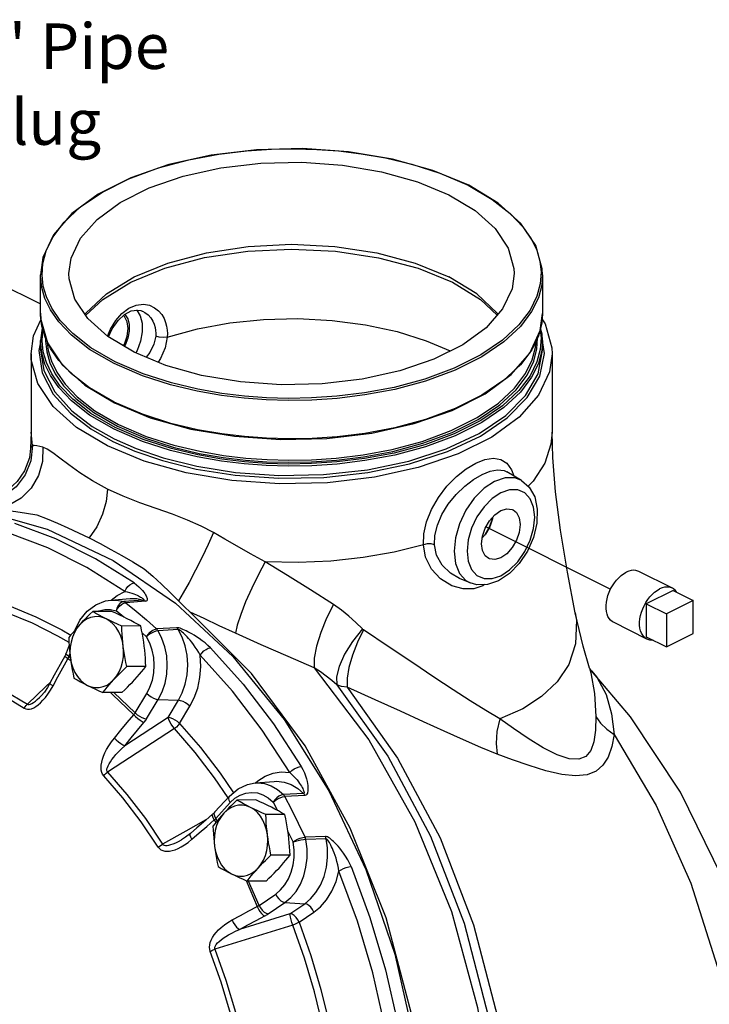
# Model space of a CAD drawing. Extents: x 0.2 to 19.9, y 0.4 to 19.9.
# Drawn here: x 4.1 to 6.4, y 8.4 to 11.7 of the extents above; entities that cross this region are included whole.
import ezdxf

# ---------------------------------------------------------------- set-up
doc = ezdxf.new("R2010")
doc.units = 0
doc.header["$MEASUREMENT"] = 0
doc.linetypes.add('CENTER2', pattern=[1.125, 0.75, -0.125, 0.125, -0.125])
doc.layers.get('0').update_dxf_attribs({"linetype": 'CONTINUOUS'})
doc.layers.add('CEN', color=3, linetype='CENTER2')
doc.layers.add('DIM AND NOTES', color=7, linetype='CONTINUOUS')

msp = doc.modelspace()

# ---------------------------------------------------------------- linework, layer by layer
at = {"color": 7, "linetype": 'Continuous'}
for p, q in [((5.4861, 11.1618), (5.579, 11.1218)), ((5.579, 11.1218), (5.6591, 11.0752)), ((5.6591, 11.0752), (5.7185, 11.0288)), ((4.1688, 10.6998), (4.1688, 10.8265)), ((5.8251, 10.8266), (5.8251, 10.6995)), ((4.3179, 10.6932), (4.3742, 10.7457)), ((4.1688, 10.7001), (4.1698, 10.6793)), ((4.4859, 10.7102), (4.4862, 10.71)), ((4.4862, 10.71), (4.4981, 10.6912)), ((4.5047, 10.7069), (4.5049, 10.7068)), ((5.8226, 10.6811), (5.8335, 10.6649)), ((4.1755, 10.6593), (4.1688, 10.6102)), ((4.1698, 10.6793), (4.1914, 10.6029)), ((4.1839, 10.6212), (4.1732, 10.6574)), ((5.8241, 10.6304), (5.8184, 10.6505)), ((4.2019, 10.5839), (4.1839, 10.6212)), ((5.8173, 10.6429), (5.82, 10.6191)), ((5.82, 10.6191), (5.8173, 10.5808)), ((5.8251, 10.6097), (5.8241, 10.6304)), ((4.1697, 10.61), (4.1631, 10.5775)), ((4.1688, 10.5789), (4.1688, 10.6099)), ((4.1779, 10.5731), (4.1739, 10.6095)), ((5.8251, 10.6097), (5.8223, 10.5763)), ((5.8308, 10.5672), (5.8243, 10.6095)), ((5.8251, 10.5786), (5.8251, 10.6101)), ((4.1376, 10.5664), (4.1376, 10.3074)), ((4.4872, 10.577), (4.4823, 10.5685)), ((5.8563, 10.5664), (5.8563, 10.3073)), ((4.2177, 10.5003), (4.2451, 10.461)), ((4.3309, 10.4537), (4.2713, 10.5003)), ((4.315, 10.4631), (4.4127, 10.4043)), ((4.4114, 10.407), (4.3309, 10.4537)), ((4.505, 10.3667), (4.4114, 10.407)), ((4.1376, 10.3074), (4.1364, 10.2541)), ((4.142, 10.2638), (4.1376, 10.3074)), ((4.1364, 10.2542), (4.1364, 10.2541)), ((5.7072, 10.2051), (5.7223, 10.184)), ((5.7552, 10.1486), (5.7071, 10.1768)), ((5.7223, 10.184), (5.7296, 10.1636)), ((5.6875, 10.108), (5.6588, 10.0891)), ((5.7157, 9.842), (5.6794, 9.8177)), ((6.253, 9.7934), (6.1425, 9.8486)), ((5.5863, 9.8107), (5.551, 9.8255)), ((5.6079, 9.8046), (5.5863, 9.8107)), ((5.6334, 9.8051), (5.6281, 9.8016)), ((5.6587, 9.8249), (5.6875, 9.8346)), ((5.6281, 9.8016), (5.5985, 9.7917)), ((6.2553, 9.7857), (6.1669, 9.7415)), ((6.2553, 9.7857), (6.3216, 9.7526)), ((4.4012, 9.7541), (4.4645, 9.7595)), ((4.5087, 9.754), (4.4435, 9.749)), ((4.5148, 9.7506), (4.4498, 9.7455)), ((6.1669, 9.7415), (6.1669, 9.6333)), ((6.1669, 9.7415), (6.2332, 9.7084)), ((6.3216, 9.7526), (6.2332, 9.7084)), ((6.3216, 9.6443), (6.3216, 9.7526)), ((4.4038, 9.7165), (4.341, 9.7162)), ((4.4441, 9.6979), (4.4184, 9.7186)), ((5.9324, 9.7126), (5.9324, 9.7126)), ((6.2332, 9.7084), (6.2332, 9.6001)), ((6.1692, 9.6256), (6.0587, 9.6809)), ((4.2389, 9.6562), (4.2685, 9.6386)), ((4.2907, 9.6648), (4.2832, 9.6563)), ((4.2984, 9.6734), (4.2888, 9.6613)), ((4.2984, 9.6734), (4.2907, 9.6648)), ((4.4995, 9.6687), (4.4367, 9.6684)), ((4.5189, 9.6333), (4.5039, 9.6467)), ((4.6179, 9.6632), (4.5516, 9.6591)), ((4.6228, 9.6572), (4.5566, 9.653)), ((6.2332, 9.6001), (6.3216, 9.6443)), ((6.1669, 9.6333), (6.2332, 9.6001)), ((4.2634, 9.6052), (4.2535, 9.5789)), ((4.2622, 9.5678), (4.2569, 9.572)), ((4.2687, 9.5536), (4.2591, 9.5607)), ((4.2616, 9.566), (4.2622, 9.5678)), ((4.2622, 9.5678), (4.2658, 9.5772)), ((4.2622, 9.5678), (4.2675, 9.5639)), ((4.5163, 9.5352), (4.4535, 9.5348)), ((5.9808, 9.5282), (5.9801, 9.5297)), ((5.9801, 9.5294), (5.9801, 9.5294)), ((5.9801, 9.5294), (5.9846, 9.5139)), ((5.9859, 9.5212), (5.9861, 9.521)), ((4.2029, 9.4851), (4.186, 9.4689)), ((4.186, 9.4689), (4.1258, 9.4111)), ((4.4374, 9.4495), (4.3746, 9.4491)), ((4.4109, 9.4493), (4.481, 9.3821)), ((4.1655, 9.4326), (4.1656, 9.4326)), ((4.481, 9.3821), (4.5194, 9.4459)), ((4.5188, 9.3627), (4.5573, 9.4265)), ((4.5573, 9.4265), (4.6239, 9.4237)), ((4.5897, 9.367), (4.6239, 9.4237)), ((4.6276, 9.3476), (4.6617, 9.4042)), ((4.5897, 9.367), (4.4465, 9.2741)), ((4.611, 9.3305), (4.3899, 9.187)), ((4.8766, 9.1511), (4.94, 9.1565)), ((4.8771, 9.1505), (4.8856, 9.1584)), ((4.8517, 9.1462), (4.8766, 9.1511)), ((4.7921, 9.1076), (4.7444, 9.0558)), ((4.7946, 9.0863), (4.8103, 9.1006)), ((4.8794, 9.095), (4.8166, 9.0946)), ((5.0365, 9.1164), (4.97, 9.1126)), ((5.0411, 9.11), (4.9747, 9.1062)), ((4.7469, 9.0345), (4.7946, 9.0863)), ((4.9361, 9.088), (4.9504, 9.0607)), ((4.7145, 9.0291), (4.6479, 8.992)), ((4.7419, 9.0294), (4.7469, 9.0204)), ((4.743, 9.0537), (4.7444, 9.0558)), ((4.7516, 9.0262), (4.7469, 9.0345)), ((4.9751, 9.0471), (4.9123, 9.0468)), ((4.6479, 8.992), (4.5716, 8.9495)), ((4.6339, 8.9635), (4.6339, 8.9635)), ((4.9852, 8.9913), (5.0018, 8.9561)), ((5.1085, 8.9748), (5.0413, 8.9724)), ((5.1111, 8.9667), (5.044, 8.9642)), ((4.9919, 8.9136), (4.9291, 8.9133)), ((4.8467, 8.8291), (4.884, 8.744)), ((4.913, 8.8279), (4.8502, 8.8276)), ((4.89, 8.7473), (4.8548, 8.8276)), ((4.89, 8.7473), (4.9448, 8.7848)), ((4.9203, 8.7197), (4.975, 8.7572)), ((4.975, 8.7572), (5.0404, 8.753)), ((4.9918, 8.7197), (5.0404, 8.753)), ((4.9918, 8.7197), (4.8254, 8.6683)), ((5.0221, 8.6921), (5.0707, 8.7254)), ((5.0011, 8.6822), (4.7443, 8.6028))]:
    msp.add_line(p, q, dxfattribs=at)
for points in [[(5.5812, 11.1219), (5.4633, 11.1709), (5.3296, 11.208), (5.1847, 11.2322), (5.0334, 11.2426), (4.8809, 11.2389), (4.7323, 11.2212), (4.5926, 11.1901), (4.4667, 11.1467), (4.3588, 11.0923), (4.2727, 11.0288), (4.2112, 10.9584), (4.1765, 10.8833), (4.1688, 10.8267)], [(4.2098, 10.9511), (4.2468, 11.0002), (4.301, 11.0505), (4.373, 11.0992), (4.4604, 11.1429), (4.5578, 11.1789), (4.6585, 11.2059), (4.7568, 11.2245), (4.8479, 11.2355), (4.9306, 11.241), (5.0072, 11.2423), (5.08, 11.2402), (5.152, 11.235), (5.2265, 11.226), (5.3063, 11.2122), (5.3934, 11.1915), (5.4861, 11.1618)], [(4.2626, 10.8307), (4.2696, 10.8815), (4.3006, 10.9475), (4.3554, 11.0095), (4.432, 11.0654), (4.5278, 11.1133), (4.6396, 11.1516), (4.7636, 11.1789), (4.8955, 11.1945), (5.0309, 11.1976), (5.1651, 11.1882), (5.2936, 11.1667), (5.412, 11.1337), (5.5162, 11.0904)], [(5.8251, 10.8262), (5.8241, 10.8469), (5.8025, 10.9234), (5.7535, 10.9962), (5.6789, 11.0631), (5.5812, 11.1219)], [(5.5162, 11.0904), (5.6028, 11.0383), (5.6687, 10.9791), (5.7118, 10.9149), (5.7305, 10.8477), (5.7313, 10.8308)], [(5.7185, 11.0288), (5.7599, 10.9852), (5.7876, 10.9453), (5.8055, 10.908), (5.8159, 10.872), (5.82, 10.8356)], [(4.1739, 10.826), (4.1765, 10.8643), (4.1875, 10.9056), (4.2098, 10.9511)], [(4.3155, 10.6968), (4.3185, 10.7007), (4.3863, 10.7642), (4.4777, 10.8198), (4.5889, 10.8655), (4.7159, 10.8994), (4.8537, 10.9203), (4.9969, 10.9273), (5.1402, 10.9203), (5.278, 10.8994), (5.4049, 10.8655), (5.5162, 10.8198)], [(4.3742, 10.7457), (4.4667, 10.8019), (4.5792, 10.8482), (4.7101, 10.8832), (4.8523, 10.9047), (4.9973, 10.9117), (5.1421, 10.9046), (5.2841, 10.8831), (5.4149, 10.8481), (5.5273, 10.8019)], [(4.4114, 10.5337), (4.3307, 10.5805), (4.2709, 10.6273), (4.2293, 10.6711), (4.2015, 10.7113), (4.1835, 10.7488), (4.173, 10.785), (4.1689, 10.8217), (4.1688, 10.8263)], [(4.4149, 10.5398), (4.3348, 10.5863), (4.2753, 10.6328), (4.234, 10.6763), (4.2063, 10.7163), (4.1884, 10.7536), (4.1779, 10.7896), (4.1739, 10.826)], [(4.4777, 10.5711), (4.3911, 10.6233), (4.3251, 10.6825), (4.2821, 10.7467), (4.2633, 10.8138), (4.2626, 10.8307)], [(5.8251, 10.8262), (5.8223, 10.7928), (5.8113, 10.7512), (5.7889, 10.7054), (5.7516, 10.656), (5.6971, 10.6054), (5.6247, 10.5564), (5.5367, 10.5124), (5.4388, 10.4763), (5.3375, 10.449), (5.2385, 10.4304), (5.1469, 10.4192), (5.0637, 10.4137), (4.9867, 10.4124), (4.9134, 10.4145), (4.841, 10.4198), (4.766, 10.4288), (4.6857, 10.4428), (4.5981, 10.4636), (4.5049, 10.4934), (4.4114, 10.5337)], [(5.82, 10.8356), (5.8173, 10.7973), (5.8063, 10.756), (5.7841, 10.7105), (5.7471, 10.6614), (5.6929, 10.611), (5.6209, 10.5624), (5.5335, 10.5187), (5.4361, 10.4827), (5.3354, 10.4556), (5.237, 10.4371), (5.146, 10.426), (5.0632, 10.4206), (4.9867, 10.4193), (4.9139, 10.4213), (4.8419, 10.4266), (4.7674, 10.4355), (4.6875, 10.4494), (4.6005, 10.4701), (4.5078, 10.4998), (4.4149, 10.5398)], [(5.7313, 10.8308), (5.7243, 10.7801), (5.6932, 10.7141), (5.6385, 10.6521), (5.5619, 10.5962), (5.4661, 10.5483), (5.3543, 10.51), (5.2303, 10.4826), (5.0984, 10.4671), (4.963, 10.464), (4.8288, 10.4734), (4.7003, 10.4949), (4.5819, 10.5279), (4.4777, 10.5711)], [(5.6782, 10.697), (5.6754, 10.7007), (5.6076, 10.7642), (5.5162, 10.8198)], [(5.5273, 10.8019), (5.6197, 10.7457), (5.6753, 10.6938)], [(4.3897, 10.6245), (4.3994, 10.6471), (4.4169, 10.6759), (4.4374, 10.6995), (4.46, 10.7167)], [(4.46, 10.7167), (4.4843, 10.7271), (4.5089, 10.7299)], [(4.5089, 10.7299), (4.5289, 10.7262), (4.5454, 10.7183), (4.5586, 10.7077), (4.5687, 10.6955), (4.5762, 10.6826), (4.5813, 10.6695), (4.5846, 10.6568), (4.5865, 10.6445), (4.5872, 10.6327), (4.5869, 10.6213)], [(4.1732, 10.6574), (4.1689, 10.6941), (4.1688, 10.6997)], [(4.4245, 10.6756), (4.4459, 10.6957), (4.4682, 10.7074), (4.4877, 10.7105)], [(4.443, 10.592), (4.4462, 10.5976), (4.4552, 10.6238), (4.4583, 10.6494), (4.4552, 10.6719), (4.4462, 10.6891), (4.4422, 10.6922)], [(4.4466, 10.696), (4.4478, 10.6951), (4.4568, 10.681), (4.4616, 10.6625), (4.4617, 10.641), (4.4573, 10.618), (4.4486, 10.5949), (4.446, 10.5902)], [(4.4981, 10.6912), (4.5044, 10.6667), (4.5046, 10.6382), (4.4987, 10.6076), (4.4872, 10.577)], [(4.4877, 10.7105), (4.4996, 10.7087), (4.5047, 10.7069)], [(4.5049, 10.7068), (4.5128, 10.7028), (4.5242, 10.6943), (4.5331, 10.6844), (4.5395, 10.674), (4.5441, 10.6635), (4.547, 10.6532), (4.5486, 10.6433), (4.5492, 10.6338), (4.5489, 10.6246)], [(4.5869, 10.6213), (4.6864, 10.6487), (4.793, 10.6682), (4.9043, 10.6795), (5.0177, 10.6822), (5.1306, 10.6763), (5.2405, 10.662), (5.3448, 10.6396), (5.4411, 10.6095), (5.5204, 10.5755)], [(5.7826, 10.5679), (5.8174, 10.643), (5.8251, 10.6995)], [(5.8251, 10.6995), (5.8225, 10.667), (5.8115, 10.6252)], [(4.1376, 10.5664), (4.1458, 10.6256), (4.1703, 10.6777)], [(4.1739, 10.6095), (4.1765, 10.6477), (4.1776, 10.6518)], [(4.3933, 10.622), (4.4055, 10.6482), (4.4245, 10.6756)], [(5.8335, 10.6649), (5.8554, 10.5862), (5.8563, 10.5664)], [(4.1858, 10.6189), (4.1852, 10.6084), (4.1894, 10.5724), (4.1999, 10.5369), (4.2177, 10.5003)], [(4.4229, 10.3272), (4.5147, 10.2877), (4.6063, 10.2584), (4.6922, 10.238), (4.7711, 10.2244), (4.8447, 10.2155), (4.9159, 10.2104), (4.9877, 10.2084), (5.0632, 10.2097), (5.1447, 10.2151), (5.2344, 10.2261), (5.3312, 10.2444), (5.4305, 10.2711), (5.5265, 10.3066), (5.6128, 10.3497), (5.6838, 10.3979), (5.7373, 10.4476), (5.7738, 10.4963), (5.7956, 10.5414), (5.8063, 10.5823), (5.8086, 10.6183)], [(5.8115, 10.6252), (5.7892, 10.5792), (5.7518, 10.5295), (5.6972, 10.4788), (5.6248, 10.4298), (5.5369, 10.3859), (5.4391, 10.3497), (5.3379, 10.3225), (5.2391, 10.3038), (5.1476, 10.2927), (5.0645, 10.2871), (4.9876, 10.2858), (4.9144, 10.2878), (4.8419, 10.2931), (4.7669, 10.302), (4.6864, 10.3159), (4.5986, 10.3368), (4.505, 10.3667)], [(4.5489, 10.6246), (4.5431, 10.5975), (4.5295, 10.5701), (4.5175, 10.5546)], [(4.5869, 10.6213), (4.5742, 10.6197), (4.5607, 10.6209), (4.5489, 10.6246)], [(4.5869, 10.6213), (4.5803, 10.5861), (4.5649, 10.5504), (4.5567, 10.5383)], [(4.4114, 10.3172), (4.3307, 10.364), (4.2709, 10.4108), (4.2293, 10.4546), (4.2015, 10.4948), (4.1835, 10.5323), (4.173, 10.5685), (4.1689, 10.6052), (4.1688, 10.6098)], [(4.1912, 10.6035), (4.1944, 10.577), (4.2048, 10.5418), (4.2225, 10.5053), (4.2497, 10.4663), (4.2903, 10.4239), (4.3482, 10.3787), (4.4264, 10.3333)], [(4.1914, 10.6029), (4.2404, 10.53), (4.315, 10.4631)], [(4.2713, 10.5003), (4.2298, 10.5439), (4.2019, 10.5839)], [(4.4264, 10.3333), (4.5177, 10.294), (4.6087, 10.2649), (4.6942, 10.2447), (4.7726, 10.2311), (4.8457, 10.2223), (4.9164, 10.2172), (4.9878, 10.2152), (5.0628, 10.2165), (5.1438, 10.2219), (5.2329, 10.2328), (5.3292, 10.251), (5.4278, 10.2775), (5.5232, 10.3128), (5.6089, 10.3557), (5.6796, 10.4035), (5.7327, 10.453), (5.769, 10.5013), (5.7907, 10.5461), (5.8013, 10.5868), (5.8034, 10.6127)], [(4.3893, 10.2626), (4.2881, 10.3235), (4.2109, 10.3928), (4.1605, 10.4679), (4.1385, 10.5465), (4.1376, 10.5664)], [(4.1631, 10.5775), (4.1744, 10.5036), (4.2106, 10.4335), (4.2673, 10.3705), (4.335, 10.3187), (4.4073, 10.2775)], [(4.1688, 10.5789), (4.1801, 10.5106), (4.216, 10.441), (4.2723, 10.3784), (4.3396, 10.327), (4.4114, 10.2861)], [(4.234, 10.4598), (4.2063, 10.4998), (4.1884, 10.5371), (4.1779, 10.5731)], [(5.8563, 10.5664), (5.8481, 10.5071), (5.8117, 10.4298), (5.7478, 10.3574), (5.6579, 10.2918), (5.5461, 10.2359), (5.4149, 10.191), (5.2702, 10.1591), (5.1155, 10.1409), (4.9574, 10.1372), (4.8, 10.1482), (4.6498, 10.1734), (4.5112, 10.212), (4.3893, 10.2626)], [(4.4073, 10.2775), (4.4804, 10.245), (4.5711, 10.2139), (4.6819, 10.1863), (4.8106, 10.1659), (4.9543, 10.1559), (5.1035, 10.1588), (5.2487, 10.1748), (5.3862, 10.2036), (5.511, 10.244), (5.6197, 10.2951), (5.7083, 10.3547), (5.7744, 10.4216), (5.8156, 10.493), (5.8308, 10.5672)], [(4.4114, 10.2861), (4.484, 10.2538), (4.574, 10.2229), (4.684, 10.1955), (4.8119, 10.1753), (4.9546, 10.1654), (5.1027, 10.1682), (5.2469, 10.1841), (5.3835, 10.2127), (5.5074, 10.2528), (5.6154, 10.3035), (5.7033, 10.3628), (5.769, 10.4292), (5.8099, 10.5001), (5.8251, 10.5786)], [(5.8223, 10.5763), (5.8113, 10.5347), (5.7889, 10.4889), (5.7516, 10.4395), (5.6971, 10.3889), (5.6247, 10.3399), (5.5367, 10.2959), (5.4388, 10.2597), (5.3375, 10.2325), (5.2385, 10.2139), (5.1469, 10.2027), (5.0637, 10.1972), (4.9867, 10.1959), (4.9134, 10.198), (4.841, 10.2033), (4.766, 10.2123), (4.6857, 10.2262), (4.5981, 10.2471), (4.5049, 10.2769), (4.4114, 10.3172)], [(4.4127, 10.4043), (4.5306, 10.3554), (4.6643, 10.3182), (4.8092, 10.2941), (4.9604, 10.2836), (5.113, 10.2873), (5.2616, 10.305), (5.4013, 10.3361), (5.5272, 10.3796), (5.6351, 10.434), (5.7212, 10.4975), (5.7826, 10.5679)], [(5.8173, 10.5808), (5.8063, 10.5395), (5.7841, 10.494), (5.7471, 10.4448), (5.6929, 10.3945), (5.6209, 10.3459), (5.5335, 10.3022), (5.4361, 10.2662), (5.3354, 10.2391), (5.237, 10.2206), (5.146, 10.2095), (5.0632, 10.2041), (4.9867, 10.2027), (4.9139, 10.2048), (4.8419, 10.2101), (4.7674, 10.219), (4.6875, 10.2329), (4.6005, 10.2536), (4.5078, 10.2833), (4.4149, 10.3233)], [(4.4149, 10.3233), (4.3348, 10.3698), (4.2753, 10.4163), (4.234, 10.4598)], [(4.2451, 10.461), (4.2859, 10.4183), (4.3443, 10.3728), (4.4229, 10.3272)], [(5.8563, 10.3073), (5.8527, 10.2679), (5.8321, 10.206), (5.7936, 10.1462), (5.7772, 10.1295)], [(5.9324, 9.7126), (5.907, 9.8461), (5.8843, 9.9842), (5.8679, 10.1116), (5.8587, 10.2245), (5.8563, 10.3073)], [(4.142, 10.2638), (4.1372, 10.2138), (4.1188, 10.167), (4.0882, 10.1271), (4.0478, 10.0971), (4.0008, 10.0794), (3.9508, 10.0755)], [(4.142, 10.2638), (4.1371, 10.2582), (4.1364, 10.2542)], [(4.1769, 10.2581), (4.1662, 10.2608), (4.1565, 10.2628), (4.1482, 10.2638), (4.142, 10.2638)], [(4.1364, 10.2542), (4.1322, 10.2232), (4.1166, 10.1804), (4.0924, 10.145), (4.0635, 10.1187), (4.0336, 10.1012), (4.0062, 10.0914), (3.9876, 10.0876)], [(4.1769, 10.2581), (4.1758, 10.2106), (4.1626, 10.1647), (4.1383, 10.1234), (4.1046, 10.0898), (4.0638, 10.0662), (4.0188, 10.0542)], [(4.3893, 10.1203), (4.3408, 10.1469), (4.2984, 10.1742), (4.2624, 10.2), (4.2328, 10.2225), (4.2093, 10.24), (4.191, 10.2519), (4.1769, 10.2581)], [(5.4318, 9.9367), (5.4333, 9.9727), (5.442, 10.012), (5.4582, 10.0528), (5.4813, 10.0927), (5.5096, 10.1296), (5.5409, 10.1615), (5.5731, 10.1872), (5.6046, 10.2061)], [(5.6046, 10.2061), (5.6347, 10.218), (5.6625, 10.2222), (5.687, 10.218), (5.7072, 10.2051)], [(5.4685, 9.9361), (5.4699, 9.9671), (5.4779, 10.0009), (5.4929, 10.0359), (5.514, 10.0703), (5.5399, 10.1021), (5.5683, 10.1296), (5.5974, 10.152), (5.6256, 10.1686)], [(5.6256, 10.1686), (5.6522, 10.1794), (5.6767, 10.1837), (5.6981, 10.1809), (5.7071, 10.1768)], [(5.6665, 10.1455), (5.632, 10.1227), (5.5997, 10.0902), (5.572, 10.0502), (5.5507, 10.0057), (5.5374, 9.9596), (5.5329, 9.9149), (5.5374, 9.8749), (5.5507, 9.8421), (5.572, 9.8188), (5.5863, 9.8107)], [(5.7552, 10.1486), (5.7333, 10.157), (5.7011, 10.1572), (5.6665, 10.1455)], [(5.7552, 10.1486), (5.7812, 10.126), (5.7989, 10.0944), (5.8076, 10.054), (5.8061, 10.0082), (5.7947, 9.9608), (5.7747, 9.9154), (5.7478, 9.8751), (5.7157, 9.842)], [(4.3893, 10.1203), (4.3853, 10.0795), (4.3735, 10.0372), (4.3546, 9.9961), (4.3299, 9.9589)], [(4.74, 9.9765), (4.6988, 9.998), (4.6533, 10.018), (4.6037, 10.037), (4.5509, 10.0558), (4.4964, 10.0752), (4.442, 10.0963), (4.3893, 10.1203)], [(5.6875, 9.8346), (5.7162, 9.8536), (5.7431, 9.8807), (5.7663, 9.914), (5.7841, 9.9512), (5.7953, 9.9898), (5.7991, 10.0271), (5.7953, 10.0606), (5.7841, 10.088), (5.7664, 10.1075), (5.7432, 10.1176), (5.7162, 10.1178), (5.6875, 10.108)], [(5.6588, 10.0891), (5.6318, 10.062), (5.6086, 10.0286), (5.5908, 9.9914), (5.5797, 9.9529)], [(3.9653, 10.052), (4.1912, 9.9882), (4.4086, 9.885), (4.6138, 9.7443), (4.8029, 9.5685), (4.9727, 9.3608), (5.1201, 9.125), (5.2424, 8.8654), (5.3374, 8.5865), (5.4034, 8.2934), (5.4392, 7.9913)], [(4.0188, 10.0542), (4.0535, 10.051), (4.088, 10.0466), (4.1223, 10.0411), (4.1567, 10.0347)], [(4.1567, 10.0347), (4.1903, 10.0216), (4.2246, 10.0074), (4.2594, 9.9923), (4.2945, 9.9761), (4.3299, 9.9589)], [(5.6473, 9.891), (5.6361, 9.8999), (5.6271, 9.9171), (5.6239, 9.9396), (5.6271, 9.9652), (5.6361, 9.9914), (5.6501, 10.0156), (5.6678, 10.0355), (5.6875, 10.0491)], [(5.6875, 10.0491), (5.7071, 10.0551), (5.7248, 10.0529), (5.7276, 10.0517)], [(5.7276, 10.0517), (5.7389, 10.0427), (5.7479, 10.0256), (5.751, 10.0031), (5.7479, 9.9775), (5.7389, 9.9513), (5.7248, 9.927), (5.7071, 9.9071), (5.6875, 9.8935)], [(4.4778, 9.8105), (4.3508, 9.8901), (4.2194, 9.9559), (4.0843, 10.0072)], [(5.6601, 10.0268), (5.6595, 10.0217), (5.6505, 9.9955), (5.6364, 9.9712), (5.6264, 9.96)], [(5.634, 9.9685), (5.6496, 9.9958), (5.6596, 10.0223)], [(4.4475, 9.7827), (4.3222, 9.8613), (4.1926, 9.9261), (4.0594, 9.9768)], [(4.74, 9.9765), (4.7221, 9.9375), (4.7017, 9.8952), (4.6801, 9.8525), (4.659, 9.8126), (4.6398, 9.7782), (4.6239, 9.7517)], [(4.9099, 9.8799), (4.8619, 9.907), (4.8175, 9.9323), (4.7768, 9.9555), (4.74, 9.9765)], [(4.3299, 9.9589), (4.3655, 9.9406), (4.4013, 9.9214), (4.4372, 9.9012), (4.4735, 9.8799), (4.5105, 9.8577)], [(5.4318, 9.9367), (5.3349, 9.9123), (5.2326, 9.8941), (5.1265, 9.8826), (5.0184, 9.8778), (4.9099, 9.8799)], [(5.4685, 9.9361), (5.4571, 9.9391), (5.4442, 9.9393), (5.4318, 9.9367)], [(5.5985, 9.7917), (5.5632, 9.7908), (5.5251, 9.8013), (5.4886, 9.8238), (5.4588, 9.8564), (5.4393, 9.8956), (5.4318, 9.9367)], [(5.551, 9.8255), (5.5211, 9.8426), (5.4935, 9.8696), (5.4755, 9.9021), (5.4685, 9.9361)], [(5.5797, 9.9529), (5.5759, 9.9155), (5.5797, 9.882), (5.5908, 9.8546), (5.6086, 9.8352), (5.6318, 9.825), (5.6587, 9.8249)], [(4.9099, 9.8799), (4.8875, 9.8387), (4.8655, 9.7937), (4.8455, 9.7484), (4.8291, 9.7065), (4.8176, 9.671), (4.8119, 9.6449)], [(5.1356, 9.7391), (5.0597, 9.7877), (4.9833, 9.8354), (4.9099, 9.8799)], [(5.6875, 9.8935), (5.6678, 9.8875), (5.6501, 9.8897), (5.6473, 9.891)], [(4.5105, 9.8577), (4.5396, 9.8325), (4.5682, 9.8065), (4.5963, 9.7797), (4.6239, 9.7517)], [(6.0587, 9.6809), (6.0552, 9.6829), (6.0495, 9.6875), (6.0446, 9.6933), (6.0406, 9.7002), (6.0376, 9.7081), (6.0355, 9.717), (6.0345, 9.7266), (6.0345, 9.7368), (6.0355, 9.7474), (6.0376, 9.7583), (6.0406, 9.7693), (6.0446, 9.7803), (6.0495, 9.791), (6.0552, 9.8012), (6.0617, 9.8109), (6.0687, 9.8199), (6.0762, 9.828), (6.0841, 9.8351), (6.0923, 9.8411), (6.1006, 9.8459)], [(6.1425, 9.8486), (6.1396, 9.8499), (6.1326, 9.8519), (6.125, 9.8524), (6.1171, 9.8516), (6.1089, 9.8494), (6.1006, 9.8459)], [(4.4475, 9.7827), (4.4517, 9.791), (4.4574, 9.7985), (4.464, 9.8046), (4.471, 9.8087), (4.4778, 9.8105)], [(4.4778, 9.8105), (4.486, 9.8043), (4.4937, 9.798), (4.5003, 9.7917), (4.5057, 9.7858), (4.51, 9.7805), (4.5132, 9.776), (4.5157, 9.772), (4.5176, 9.7684), (4.519, 9.7652), (4.5201, 9.7624), (4.5207, 9.7598), (4.521, 9.7575), (4.5209, 9.7554), (4.5203, 9.7536), (4.5192, 9.7521), (4.5174, 9.7511), (4.5148, 9.7506)], [(5.6794, 9.8177), (5.6433, 9.8053), (5.6079, 9.8046)], [(4.4014, 9.7538), (4.4216, 9.7696), (4.4475, 9.7827)], [(4.4475, 9.7827), (4.455, 9.7809), (4.4627, 9.7789), (4.47, 9.7767), (4.4768, 9.7744), (4.4827, 9.7721), (4.4877, 9.77), (4.492, 9.7679), (4.4958, 9.7659), (4.4991, 9.7641), (4.502, 9.7623), (4.5044, 9.7606), (4.5065, 9.759), (4.5082, 9.7575), (4.5094, 9.7561), (4.5099, 9.7551), (4.5097, 9.7543), (4.5087, 9.754)], [(6.1692, 9.6256), (6.1657, 9.6276), (6.16, 9.6322), (6.1551, 9.638), (6.1511, 9.6449), (6.1481, 9.6529), (6.146, 9.6617), (6.1449, 9.6713), (6.1449, 9.6815), (6.146, 9.6922), (6.1481, 9.7031), (6.1511, 9.7141), (6.1551, 9.725), (6.16, 9.7357), (6.1657, 9.746), (6.1721, 9.7557), (6.1792, 9.7647), (6.1867, 9.7728), (6.1946, 9.7799), (6.2028, 9.7859), (6.2111, 9.7907)], [(6.253, 9.7934), (6.2501, 9.7947), (6.243, 9.7966), (6.2355, 9.7972), (6.2276, 9.7964), (6.2194, 9.7942), (6.2111, 9.7907)], [(6.268, 9.7794), (6.2671, 9.781), (6.2622, 9.7868), (6.2565, 9.7914), (6.253, 9.7934)], [(4.2833, 9.6564), (4.2991, 9.6879), (4.3231, 9.7173), (4.3517, 9.7387), (4.3832, 9.7512), (4.4011, 9.7541)], [(4.4012, 9.7541), (4.4208, 9.7539), (4.4435, 9.749)], [(4.4435, 9.749), (4.4371, 9.7471), (4.4309, 9.7426), (4.4253, 9.7359), (4.421, 9.7277), (4.4184, 9.7186)], [(4.4184, 9.7186), (4.4229, 9.7266), (4.4289, 9.734), (4.4358, 9.7399), (4.443, 9.7439), (4.4498, 9.7455)], [(4.4435, 9.749), (4.4457, 9.7481), (4.4478, 9.7469), (4.4498, 9.7455)], [(4.4498, 9.7455), (4.4842, 9.7178), (4.5182, 9.689), (4.5516, 9.6591)], [(4.4645, 9.7595), (4.4861, 9.7592), (4.5087, 9.754)], [(4.5087, 9.754), (4.5108, 9.7531), (4.5129, 9.752), (4.5148, 9.7506)], [(4.6239, 9.7517), (4.6433, 9.7323), (4.6627, 9.7147)], [(4.2629, 9.6142), (4.2265, 9.6357), (4.1421, 9.6779), (4.0559, 9.7134)], [(4.0663, 9.7347), (4.1535, 9.6989), (4.2389, 9.6562)], [(4.341, 9.7162), (4.3318, 9.7074), (4.323, 9.6989), (4.3146, 9.6904), (4.3064, 9.6819), (4.2984, 9.6734)], [(4.3857, 9.6923), (4.3739, 9.6983), (4.3626, 9.7042), (4.3517, 9.7102), (4.341, 9.7162)], [(4.3576, 9.7163), (4.3617, 9.7182), (4.3805, 9.7226), (4.3995, 9.7227), (4.4184, 9.7186)], [(4.4548, 9.6926), (4.4426, 9.6986), (4.4301, 9.7046), (4.4172, 9.7105), (4.4038, 9.7165)], [(5.4525, 7.727), (5.4409, 8.0614), (5.3925, 8.39), (5.3086, 8.706), (5.1908, 9.0025), (5.0416, 9.2732), (4.8643, 9.5123), (4.6627, 9.7147)], [(4.8119, 9.6449), (4.7581, 9.6697), (4.7084, 9.693), (4.6627, 9.7147)], [(5.1356, 9.7391), (5.1126, 9.6945), (5.0934, 9.6477), (5.0795, 9.6025), (5.072, 9.5624), (5.0716, 9.5306)], [(5.2306, 9.6592), (5.2092, 9.6807), (5.1863, 9.7013), (5.1618, 9.7208), (5.1356, 9.7391)], [(5.9324, 9.7126), (5.9363, 9.688), (5.9339, 9.6104), (5.9114, 9.5423), (5.8729, 9.4843), (5.8218, 9.4361), (5.7593, 9.3961), (5.6837, 9.363)], [(5.9802, 9.5294), (5.9586, 9.6019), (5.9324, 9.7126)], [(4.3857, 9.6923), (4.373, 9.6972), (4.3598, 9.6996), (4.3466, 9.6994), (4.3336, 9.6966), (4.321, 9.6912), (4.3092, 9.6834), (4.2984, 9.6734)], [(4.4419, 9.6016), (4.4388, 9.6186), (4.4337, 9.6348), (4.4269, 9.6499), (4.4185, 9.6634), (4.4087, 9.6752), (4.3977, 9.6849), (4.3857, 9.6923)], [(4.4367, 9.6684), (4.4232, 9.6744), (4.4103, 9.6804), (4.3978, 9.6863), (4.3857, 9.6923)], [(4.4995, 9.6687), (4.4887, 9.6748), (4.4778, 9.6807), (4.4666, 9.6867), (4.4548, 9.6926)], [(4.2832, 9.6563), (4.2761, 9.6478), (4.2691, 9.6393), (4.2621, 9.6305)], [(4.2888, 9.6613), (4.2807, 9.6475), (4.2743, 9.6322), (4.2697, 9.6158), (4.2669, 9.5987), (4.2661, 9.5812), (4.2673, 9.5637)], [(4.4419, 9.6016), (4.4404, 9.6149), (4.4391, 9.6281), (4.4381, 9.6414), (4.4373, 9.6547), (4.4367, 9.6684)], [(4.511, 9.602), (4.5092, 9.6152), (4.5072, 9.6285), (4.5049, 9.6417), (4.5023, 9.655), (4.4995, 9.6687)], [(4.5189, 9.6333), (4.5238, 9.641), (4.5302, 9.648), (4.5374, 9.6537), (4.5447, 9.6575), (4.5516, 9.6591)], [(4.5566, 9.653), (4.5494, 9.6518), (4.5413, 9.6489), (4.533, 9.6445), (4.5253, 9.6392), (4.5189, 9.6333)], [(4.5566, 9.653), (4.5551, 9.6552), (4.5534, 9.6573), (4.5516, 9.6591)], [(4.5573, 9.4265), (4.5701, 9.4519), (4.5795, 9.4798), (4.5852, 9.5094), (4.587, 9.5398), (4.585, 9.5702), (4.5791, 9.5998), (4.5695, 9.6277), (4.5566, 9.653)], [(4.7293, 9.5969), (4.7211, 9.6048), (4.7119, 9.6128), (4.7022, 9.6203), (4.6925, 9.6273), (4.6835, 9.6332), (4.6754, 9.6383), (4.6681, 9.6426), (4.6613, 9.6464), (4.6551, 9.6497), (4.6494, 9.6526), (4.644, 9.6552), (4.6388, 9.6575), (4.6339, 9.6595), (4.6293, 9.6611), (4.625, 9.6623), (4.6211, 9.663), (4.6179, 9.6632)], [(4.6228, 9.6572), (4.6213, 9.6594), (4.6196, 9.6614), (4.6179, 9.6632)], [(4.6956, 9.5721), (4.6909, 9.5808), (4.6855, 9.5898), (4.6795, 9.5989), (4.6735, 9.6074), (4.6676, 9.6151), (4.6623, 9.6218), (4.6572, 9.6277), (4.6526, 9.6329), (4.6482, 9.6375), (4.6441, 9.6417), (4.6402, 9.6453), (4.6365, 9.6486), (4.633, 9.6515), (4.6298, 9.6539), (4.6269, 9.6558), (4.6245, 9.6569), (4.6228, 9.6572)], [(4.6239, 9.4237), (4.6365, 9.4486), (4.6463, 9.477), (4.6524, 9.5079), (4.6545, 9.5403), (4.6522, 9.5726), (4.6458, 9.6037), (4.6358, 9.6322), (4.6228, 9.6572)], [(5.0716, 9.5306), (4.9853, 9.5679), (4.8971, 9.6066), (4.8119, 9.6449)], [(5.2306, 9.6592), (5.1983, 9.6181), (5.1719, 9.5756), (5.1535, 9.5353), (5.1448, 9.5006), (5.1464, 9.4744)], [(5.2344, 9.656), (5.2142, 9.6149), (5.1977, 9.5727), (5.1861, 9.5323), (5.18, 9.4962), (5.18, 9.4668)], [(5.2344, 9.656), (5.2325, 9.6574), (5.2306, 9.6592)], [(5.6837, 9.363), (5.6374, 9.3903), (5.5863, 9.4221), (5.5296, 9.4586), (5.4666, 9.5002), (5.3966, 9.547), (5.3192, 9.599), (5.2344, 9.656)], [(4.2621, 9.6305), (4.2627, 9.6168), (4.2635, 9.6035), (4.2645, 9.5903), (4.2658, 9.577), (4.2673, 9.5637)], [(4.5194, 9.4459), (4.53, 9.4669), (4.5378, 9.49), (4.5425, 9.5145), (4.544, 9.5397), (4.5423, 9.5649), (4.5375, 9.5893), (4.5296, 9.6124), (4.5189, 9.6333)], [(6.1893, 9.6221), (6.1867, 9.6218), (6.1792, 9.6224), (6.1721, 9.6243), (6.1692, 9.6256)], [(4.2535, 9.5789), (4.2529, 9.5775), (4.2498, 9.5708), (4.2489, 9.569)], [(4.2569, 9.572), (4.2539, 9.5758), (4.2535, 9.5789)], [(4.4109, 9.492), (4.4204, 9.504), (4.4285, 9.5179), (4.4349, 9.5332), (4.4396, 9.5495), (4.4423, 9.5667), (4.4431, 9.5841), (4.4419, 9.6016)], [(4.4535, 9.5348), (4.4506, 9.5485), (4.4481, 9.5618), (4.4458, 9.5751), (4.4437, 9.5883), (4.4419, 9.6016)], [(4.5163, 9.5352), (4.5157, 9.5489), (4.5149, 9.5622), (4.5138, 9.5754), (4.5126, 9.5887), (4.511, 9.602)], [(4.6956, 9.5721), (4.7008, 9.5795), (4.7074, 9.5863), (4.7149, 9.5917), (4.7224, 9.5954), (4.7293, 9.5969)], [(4.7293, 9.5969), (4.8371, 9.4774), (4.9371, 9.3466), (5.0288, 9.2055)], [(4.2489, 9.569), (4.2339, 9.5419), (4.2144, 9.5061), (4.2, 9.4797)], [(4.2101, 9.4712), (4.2264, 9.5011), (4.2427, 9.5309), (4.2591, 9.5607)], [(4.2591, 9.5607), (4.2535, 9.5645), (4.25, 9.5673), (4.2489, 9.5689), (4.2489, 9.569)], [(4.2591, 9.5607), (4.26, 9.5625), (4.2608, 9.5642), (4.2616, 9.566)], [(4.2673, 9.5637), (4.2705, 9.5467), (4.2755, 9.5305), (4.2823, 9.5154), (4.2907, 9.5019), (4.3005, 9.4901), (4.3116, 9.4804), (4.3236, 9.473)], [(4.2673, 9.5637), (4.2691, 9.5505), (4.2712, 9.5372), (4.2735, 9.524), (4.2761, 9.5107), (4.2789, 9.497)], [(4.6617, 9.4042), (4.6761, 9.4323), (4.6873, 9.4642), (4.6946, 9.4991), (4.6974, 9.5355), (4.6956, 9.5721)], [(4.9909, 9.1861), (4.9005, 9.3253), (4.8018, 9.4542), (4.6956, 9.5721)], [(3.8871, 9.5304), (3.9685, 9.4973), (4.0482, 9.4574), (4.1258, 9.4111)], [(4.4109, 9.492), (4.4188, 9.5005), (4.4271, 9.509), (4.4355, 9.5175), (4.4443, 9.5261), (4.4535, 9.5348)], [(4.48, 9.4923), (4.4877, 9.5009), (4.4951, 9.5094), (4.5023, 9.5178), (4.5093, 9.5264), (4.5163, 9.5352)], [(5.0716, 9.5306), (5.2516, 9.2932), (5.4035, 9.0234), (5.524, 8.7273), (5.6105, 8.4111), (5.6612, 8.0817), (5.675, 7.7461), (5.6515, 7.4117), (5.5913, 7.0855), (5.4956, 6.7747), (5.3666, 6.4859), (5.207, 6.2253), (5.0202, 5.9986), (4.8104, 5.8106), (4.5819, 5.6655)], [(5.1464, 9.4744), (5.1296, 9.4891), (5.1116, 9.5034), (5.0923, 9.5172), (5.0716, 9.5306)], [(5.9539, 6.0442), (6.031, 6.1243), (6.213, 6.3642), (6.3667, 6.6385), (6.4857, 6.9374), (6.5676, 7.2521), (6.6119, 7.5759), (6.6184, 7.9029), (6.5875, 8.2269), (6.5199, 8.542), (6.4165, 8.8428), (6.2804, 9.1203), (6.1149, 9.369), (5.9862, 9.521)], [(5.9859, 9.5212), (5.9827, 9.5252), (5.9808, 9.5282)], [(5.9846, 9.5139), (5.9958, 9.4457), (6.0004, 9.3704)], [(5.9861, 9.521), (6.0037, 9.4997), (6.0342, 9.443), (6.0521, 9.3789), (6.0612, 9.3114)], [(4.2789, 9.497), (4.2897, 9.4909), (4.3006, 9.485), (4.3118, 9.479), (4.3236, 9.473)], [(4.3236, 9.473), (4.3363, 9.4681), (4.3494, 9.4657), (4.3626, 9.4659), (4.3756, 9.4688), (4.3882, 9.4741), (4.4, 9.4819), (4.4109, 9.492)], [(4.3746, 9.4491), (4.3816, 9.4579), (4.3886, 9.4665), (4.3957, 9.475), (4.4031, 9.4835), (4.4109, 9.492)], [(4.4374, 9.4495), (4.4466, 9.4583), (4.4553, 9.4668), (4.4638, 9.4753), (4.472, 9.4838), (4.48, 9.4923)], [(3.9991, 9.464), (4.0383, 9.4434), (4.0771, 9.4212), (4.1154, 9.3975)], [(4.2, 9.4797), (4.192, 9.466), (4.1816, 9.4509), (4.171, 9.4381), (4.1655, 9.4326)], [(4.177, 9.4237), (4.185, 9.4331), (4.1933, 9.4441), (4.2017, 9.4567), (4.2101, 9.4712)], [(4.2101, 9.4712), (4.2045, 9.475), (4.201, 9.4779), (4.1999, 9.4796), (4.2, 9.4797)], [(4.3236, 9.473), (4.3358, 9.467), (4.3483, 9.4611), (4.3612, 9.4552), (4.3746, 9.4491)], [(4.4765, 9.3762), (4.4067, 9.4431), (4.3995, 9.4493)], [(5.1464, 9.4744), (5.314, 9.2395), (5.4548, 8.976), (5.5662, 8.6886), (5.646, 8.3837), (5.6925, 8.0669), (5.7049, 7.7449), (5.6828, 7.4238), (5.6268, 7.1103), (5.538, 6.8105), (5.4181, 6.5304), (5.2695, 6.2756), (5.0952, 6.0512), (4.8988, 5.8617), (4.684, 5.7108), (4.5729, 5.6517)], [(5.18, 9.4668), (5.3466, 9.2326), (5.4866, 8.9698), (5.5974, 8.6835), (5.6766, 8.3796), (5.7227, 8.064), (5.7348, 7.7431), (5.7126, 7.4234), (5.6566, 7.1111), (5.5679, 6.8126), (5.4484, 6.5337), (5.3003, 6.28), (5.1266, 6.0566), (4.9308, 5.868), (4.7169, 5.7178)], [(5.18, 9.4668), (5.1621, 9.4692), (5.1464, 9.4744)], [(5.6753, 9.2465), (5.6216, 9.268), (5.5637, 9.2931), (5.5007, 9.3215), (5.4318, 9.3531), (5.356, 9.3879), (5.2724, 9.4257), (5.18, 9.4668)], [(4.1154, 9.3975), (4.1202, 9.3951), (4.1259, 9.394), (4.1323, 9.3942), (4.1391, 9.3959), (4.1463, 9.3989), (4.1537, 9.4033), (4.1613, 9.4088), (4.1691, 9.4156), (4.177, 9.4237)], [(4.1258, 9.4111), (4.1284, 9.41), (4.1318, 9.41), (4.136, 9.4111), (4.1408, 9.4133), (4.1461, 9.4165), (4.152, 9.4207), (4.1583, 9.4259), (4.1655, 9.4326)], [(4.5194, 9.4459), (4.5259, 9.4401), (4.5336, 9.4348), (4.5419, 9.4305), (4.5501, 9.4277), (4.5573, 9.4265)], [(4.6617, 9.4042), (4.6553, 9.4101), (4.6475, 9.4154), (4.6392, 9.4196), (4.6311, 9.4225), (4.6239, 9.4237)], [(4.1154, 9.3975), (4.1184, 9.4024), (4.1219, 9.407), (4.1258, 9.4111)], [(4.4126, 9.2994), (4.4338, 9.325), (4.4551, 9.3506), (4.4765, 9.3762)], [(4.4465, 9.2741), (4.4676, 9.2996), (4.4888, 9.3251), (4.5101, 9.3506)], [(4.4765, 9.3762), (4.4777, 9.3777), (4.4789, 9.3791), (4.48, 9.3806), (4.481, 9.3821)], [(4.4765, 9.3762), (4.4827, 9.37), (4.4898, 9.3638), (4.4972, 9.3581), (4.5042, 9.3536), (4.5101, 9.3506)], [(4.481, 9.3821), (4.4874, 9.3763), (4.4952, 9.371), (4.5035, 9.3667), (4.5116, 9.3639), (4.5188, 9.3627)], [(4.5101, 9.3506), (4.5125, 9.3536), (4.5148, 9.3566), (4.5169, 9.3597), (4.5188, 9.3627)], [(4.611, 9.3305), (4.6055, 9.3374), (4.6002, 9.3452), (4.5956, 9.3532), (4.5919, 9.3607), (4.5897, 9.367)], [(4.6276, 9.3476), (4.6211, 9.3534), (4.6134, 9.3587), (4.6051, 9.363), (4.5969, 9.3658), (4.5897, 9.367)], [(5.6837, 9.363), (5.6743, 9.3209), (5.6714, 9.2812), (5.6753, 9.2465)], [(6.0004, 9.3704), (5.9999, 9.3249), (5.9945, 9.287), (5.9839, 9.2582), (5.9675, 9.2389), (5.9443, 9.2295), (5.9127, 9.231), (5.8729, 9.244), (5.8267, 9.2672), (5.7776, 9.2976), (5.7287, 9.331), (5.6837, 9.363)], [(6.0004, 9.3704), (6.0164, 9.348), (6.0369, 9.3281), (6.0612, 9.3114)], [(4.6276, 9.3476), (4.623, 9.3414), (4.6174, 9.3355), (4.611, 9.3305)], [(4.7875, 9.1026), (4.7432, 9.1677), (4.6789, 9.2517), (4.611, 9.3305)], [(4.6276, 9.3476), (4.6963, 9.2679), (4.7613, 9.183), (4.805, 9.1185)], [(4.3772, 9.1752), (4.3737, 9.18), (4.371, 9.186), (4.3693, 9.1932), (4.3686, 9.2011), (4.3691, 9.2098), (4.3706, 9.2192), (4.3731, 9.2291), (4.3767, 9.2394), (4.3813, 9.2503), (4.387, 9.2617), (4.3941, 9.2737), (4.4025, 9.2863), (4.4126, 9.2994)], [(4.4126, 9.2994), (4.4188, 9.2931), (4.426, 9.287), (4.4334, 9.2814), (4.4405, 9.277), (4.4465, 9.2741)], [(6.0612, 9.3114), (6.0537, 9.2709), (6.0413, 9.2365), (6.0239, 9.2094), (6.0012, 9.1899), (5.9717, 9.1779), (5.934, 9.1742), (5.8881, 9.179), (5.8358, 9.1911), (5.7804, 9.2082), (5.7255, 9.2276), (5.6753, 9.2465)], [(6.0612, 9.3114), (6.1994, 9.077), (6.3134, 8.8208), (6.4012, 8.5472), (6.4615, 8.2609), (6.493, 7.9668), (6.4954, 7.6698), (6.4685, 7.3751), (6.4128, 7.0876), (6.3292, 6.8123), (6.2193, 6.5539), (6.0848, 6.3168), (5.9281, 6.105)], [(4.3899, 9.187), (4.3883, 9.1894), (4.3876, 9.1929), (4.388, 9.1972), (4.3894, 9.2023), (4.3917, 9.208), (4.3951, 9.2144), (4.3994, 9.2213), (4.4046, 9.2286), (4.4107, 9.2365), (4.4178, 9.245), (4.4261, 9.2541), (4.4356, 9.2638), (4.4465, 9.2741)], [(4.8856, 9.1584), (4.9096, 9.1737), (4.9358, 9.1838), (4.9632, 9.1881), (4.9909, 9.1861)], [(4.9909, 9.1861), (4.9974, 9.1919), (5.0052, 9.1972), (5.0135, 9.2014), (5.0216, 9.2043), (5.0288, 9.2055)], [(5.0288, 9.2055), (5.0345, 9.1953), (5.0394, 9.1847), (5.0433, 9.1744), (5.0463, 9.1648), (5.0484, 9.1564), (5.0497, 9.1491), (5.0506, 9.1427), (5.051, 9.1371), (5.0511, 9.1322), (5.051, 9.1277), (5.0506, 9.1237), (5.05, 9.1202), (5.049, 9.117), (5.0477, 9.1142), (5.046, 9.1121), (5.0438, 9.1106), (5.0411, 9.11)], [(4.3772, 9.1752), (4.381, 9.1795), (4.3853, 9.1835), (4.3899, 9.187)], [(4.5574, 8.9397), (4.5011, 9.0231), (4.4409, 9.1018), (4.3772, 9.1752)], [(4.3899, 9.187), (4.4541, 9.1129), (4.5148, 9.0336), (4.5716, 8.9495)], [(4.94, 9.1565), (4.9478, 9.1569), (4.9723, 9.1543), (4.9958, 9.1462), (5.0175, 9.1333), (5.0365, 9.1164)], [(4.9909, 9.1861), (4.9973, 9.1803), (5.0036, 9.174), (5.0096, 9.1675), (5.0149, 9.1611), (5.0195, 9.1552), (5.0234, 9.1498), (5.0266, 9.1449), (5.0294, 9.1404), (5.0317, 9.1363), (5.0336, 9.1325), (5.0353, 9.129), (5.0366, 9.1258), (5.0375, 9.1228), (5.0381, 9.1203), (5.0382, 9.1182), (5.0377, 9.1169), (5.0365, 9.1164)], [(4.7921, 9.1076), (4.8203, 9.1315), (4.8517, 9.1462)], [(4.8766, 9.1511), (4.8842, 9.1514), (4.9072, 9.1491), (4.9296, 9.1417), (4.9507, 9.1295), (4.97, 9.1126)], [(4.8166, 9.0946), (4.8074, 9.0858), (4.7986, 9.0773), (4.7902, 9.0688), (4.782, 9.0603), (4.774, 9.0518)], [(4.7946, 9.0863), (4.791, 9.0935), (4.7897, 9.1001), (4.7907, 9.1055), (4.7921, 9.1076)], [(4.8103, 9.1006), (4.8276, 9.1112), (4.846, 9.1178), (4.865, 9.1201), (4.8841, 9.1182), (4.9026, 9.1121), (4.9201, 9.1019), (4.9361, 9.088)], [(4.8613, 9.0707), (4.8495, 9.0767), (4.8382, 9.0827), (4.8273, 9.0886), (4.8166, 9.0946)], [(4.9304, 9.0711), (4.9182, 9.0771), (4.9056, 9.083), (4.8928, 9.0889), (4.8794, 9.095)], [(4.97, 9.1126), (4.9631, 9.1111), (4.9555, 9.1075), (4.9481, 9.1021), (4.9414, 9.0954), (4.9361, 9.088)], [(4.9361, 9.088), (4.9428, 9.0934), (4.9507, 9.0984), (4.9592, 9.1023), (4.9674, 9.105), (4.9747, 9.1062)], [(4.97, 9.1126), (4.9717, 9.1107), (4.9733, 9.1085), (4.9747, 9.1062)], [(5.0413, 8.9724), (5.0199, 9.0177), (4.9977, 9.0623), (4.9747, 9.1062)], [(5.0365, 9.1164), (5.0382, 9.1145), (5.0397, 9.1124), (5.0411, 9.11)], [(4.8613, 9.0707), (4.8486, 9.0756), (4.8354, 9.078), (4.8222, 9.0778), (4.8092, 9.075), (4.7966, 9.0696), (4.7848, 9.0618), (4.774, 9.0518)], [(4.9175, 8.98), (4.9144, 8.997), (4.9093, 9.0133), (4.9025, 9.0283), (4.8941, 9.0419), (4.8843, 9.0536), (4.8733, 9.0633), (4.8613, 9.0707)], [(4.9123, 9.0468), (4.8988, 9.0528), (4.8859, 9.0588), (4.8734, 9.0647), (4.8613, 9.0707)], [(4.9751, 9.0471), (4.9643, 9.0532), (4.9534, 9.0591), (4.9422, 9.0651), (4.9304, 9.0711)], [(4.7366, 9.0483), (4.7142, 9.0289), (4.6848, 9.0033), (4.6631, 8.9844)], [(4.6682, 8.9653), (4.6927, 8.9867), (4.7172, 9.0081), (4.7419, 9.0294)], [(4.7419, 9.0294), (4.738, 9.0364), (4.7358, 9.0423), (4.7356, 9.0465), (4.7366, 9.0483)], [(4.7444, 9.0558), (4.7436, 9.0549), (4.7384, 9.0498), (4.7366, 9.0483)], [(4.774, 9.0518), (4.7663, 9.0432), (4.7588, 9.0347), (4.7517, 9.0263), (4.7447, 9.0177), (4.7377, 9.0089)], [(4.774, 9.0518), (4.7644, 9.0397), (4.7563, 9.0259), (4.7499, 9.0106), (4.7453, 8.9942), (4.7425, 8.9771), (4.7417, 8.9596), (4.7429, 8.9422)], [(4.7419, 9.0294), (4.7432, 9.0307), (4.7445, 9.032), (4.7458, 9.0333), (4.7469, 9.0345)], [(4.7469, 9.0345), (4.7434, 9.0418), (4.742, 9.0484), (4.743, 9.0537)], [(4.9175, 8.98), (4.916, 8.9933), (4.9147, 9.0065), (4.9137, 9.0198), (4.9129, 9.0331), (4.9123, 9.0468)], [(4.9866, 8.9804), (4.9848, 8.9936), (4.9828, 9.0069), (4.9805, 9.0201), (4.9779, 9.0334), (4.9751, 9.0471)], [(4.7377, 9.0089), (4.7383, 8.9952), (4.7391, 8.9819), (4.7401, 8.9687), (4.7414, 8.9554), (4.7429, 8.9422)], [(4.5574, 8.9397), (4.5611, 8.935), (4.566, 8.9311), (4.572, 8.9282), (4.5788, 8.9264), (4.5863, 8.9259), (4.5946, 8.9264), (4.6034, 8.9282), (4.6127, 8.931), (4.6225, 8.935), (4.6329, 8.9403), (4.6441, 8.947), (4.6558, 8.9553), (4.6682, 8.9653)], [(4.5716, 8.9495), (4.5736, 8.9472), (4.5768, 8.9456), (4.581, 8.9449), (4.5862, 8.945), (4.5922, 8.946), (4.5991, 8.9478), (4.6066, 8.9505), (4.6148, 8.9539), (4.6237, 8.9581), (4.6339, 8.9635)], [(4.6631, 8.9844), (4.6475, 8.9721), (4.6339, 8.9635)], [(4.6682, 8.9653), (4.6643, 8.9723), (4.6622, 8.9783), (4.6621, 8.9826), (4.6631, 8.9844)], [(4.8865, 8.8704), (4.896, 8.8825), (4.9041, 8.8963), (4.9105, 8.9116), (4.9152, 8.928), (4.9179, 8.9451), (4.9187, 8.9626), (4.9175, 8.98)], [(4.9291, 8.9133), (4.9262, 8.9269), (4.9237, 8.9403), (4.9214, 8.9535), (4.9193, 8.9667), (4.9175, 8.98)], [(4.975, 8.7572), (4.9945, 8.7734), (5.0117, 8.7938), (5.026, 8.8178), (5.037, 8.8445), (5.0445, 8.8734), (5.0482, 8.9036), (5.048, 8.9341), (5.044, 8.9642)], [(4.9919, 8.9136), (4.9913, 8.9273), (4.9905, 8.9406), (4.9894, 8.9538), (4.9882, 8.9671), (4.9866, 8.9804)], [(5.0018, 8.9561), (5.0088, 8.961), (5.017, 8.9654), (5.0256, 8.969), (5.034, 8.9714), (5.0413, 8.9724)], [(5.044, 8.9642), (5.0365, 8.9637), (5.0277, 8.9625), (5.0185, 8.9607), (5.0096, 8.9585), (5.0018, 8.9561)], [(5.0404, 8.753), (5.0597, 8.7689), (5.0773, 8.7896), (5.0924, 8.8145), (5.1042, 8.8429), (5.1121, 8.8737), (5.1158, 8.9054), (5.1153, 8.9369), (5.1111, 8.9667)], [(5.044, 8.9642), (5.0433, 8.9671), (5.0424, 8.9698), (5.0413, 8.9724)], [(5.1933, 8.8752), (5.1882, 8.8866), (5.1821, 8.8982), (5.1754, 8.9094), (5.1685, 8.9196), (5.1619, 8.9285), (5.1558, 8.9361), (5.1502, 8.9427), (5.145, 8.9484), (5.1402, 8.9535), (5.1356, 8.9579), (5.1312, 8.9619), (5.127, 8.9655), (5.1229, 8.9686), (5.119, 8.9712), (5.1152, 8.9732), (5.1116, 8.9744), (5.1085, 8.9748)], [(5.1111, 8.9667), (5.1104, 8.9695), (5.1095, 8.9722), (5.1085, 8.9748)], [(5.1532, 8.8603), (5.1516, 8.8706), (5.1493, 8.8815), (5.1466, 8.8924), (5.1436, 8.9029), (5.1405, 8.9123), (5.1375, 8.9206), (5.1347, 8.928), (5.1319, 8.9346), (5.1292, 8.9406), (5.1266, 8.9459), (5.1241, 8.9507), (5.1216, 8.955), (5.1192, 8.9589), (5.1169, 8.9621), (5.1147, 8.9646), (5.1128, 8.9662), (5.1111, 8.9667)], [(4.5574, 8.9397), (4.5618, 8.9433), (4.5666, 8.9466), (4.5716, 8.9495)], [(4.7429, 8.9422), (4.7461, 8.9251), (4.7511, 8.9089), (4.7579, 8.8939), (4.7663, 8.8803), (4.7761, 8.8685), (4.7872, 8.8589), (4.7992, 8.8515)], [(4.7429, 8.9422), (4.7447, 8.9289), (4.7468, 8.9156), (4.7491, 8.9024), (4.7517, 8.8891), (4.7545, 8.8754)], [(4.9448, 8.7848), (4.9609, 8.7983), (4.9751, 8.8152), (4.9869, 8.8349), (4.9961, 8.8571), (5.0023, 8.881), (5.0053, 8.9059), (5.0052, 8.9312), (5.0018, 8.9561)], [(4.8865, 8.8704), (4.8944, 8.8789), (4.9027, 8.8874), (4.9111, 8.8959), (4.9199, 8.9045), (4.9291, 8.9133)], [(4.9556, 8.8707), (4.9633, 8.8793), (4.9707, 8.8878), (4.9779, 8.8963), (4.9849, 8.9048), (4.9919, 8.9136)], [(4.7545, 8.8754), (4.7653, 8.8693), (4.7762, 8.8634), (4.7874, 8.8574), (4.7992, 8.8515)], [(4.7992, 8.8515), (4.8119, 8.8465), (4.825, 8.8441), (4.8382, 8.8443), (4.8512, 8.8472), (4.8638, 8.8525), (4.8756, 8.8603), (4.8865, 8.8704)], [(4.8502, 8.8276), (4.8572, 8.8363), (4.8642, 8.8449), (4.8713, 8.8534), (4.8787, 8.8619), (4.8865, 8.8704)], [(4.913, 8.8279), (4.9222, 8.8367), (4.9309, 8.8452), (4.9394, 8.8537), (4.9476, 8.8622), (4.9556, 8.8707)], [(5.1532, 8.8603), (5.1604, 8.8648), (5.1687, 8.8688), (5.1775, 8.8721), (5.186, 8.8743), (5.1933, 8.8752)], [(5.1933, 8.8752), (5.2552, 8.7081), (5.3066, 8.5349), (5.3471, 8.3568)], [(4.7992, 8.8515), (4.8114, 8.8455), (4.8239, 8.8395), (4.8368, 8.8336), (4.8502, 8.8276)], [(5.0707, 8.7254), (5.0924, 8.7432), (5.1125, 8.7663), (5.1299, 8.7942), (5.1437, 8.8259), (5.1532, 8.8603)], [(5.3048, 8.349), (5.2649, 8.5247), (5.2142, 8.6955), (5.1532, 8.8603)], [(4.9448, 8.7848), (4.9489, 8.7765), (4.9546, 8.769), (4.9613, 8.7629), (4.9683, 8.7589), (4.975, 8.7572)], [(4.8006, 8.6995), (4.8283, 8.7143), (4.8562, 8.7292), (4.884, 8.744)], [(4.884, 8.744), (4.8856, 8.7448), (4.8872, 8.7456), (4.8886, 8.7465), (4.89, 8.7473)], [(4.884, 8.744), (4.8879, 8.7354), (4.8927, 8.7273), (4.8981, 8.7204), (4.9035, 8.7154), (4.9085, 8.7126)], [(4.89, 8.7473), (4.8942, 8.739), (4.8999, 8.7315), (4.9065, 8.7254), (4.9135, 8.7214), (4.9203, 8.7197)], [(5.0707, 8.7254), (5.0665, 8.7337), (5.0608, 8.7412), (5.0542, 8.7473), (5.0472, 8.7513), (5.0404, 8.753)], [(4.8254, 8.6683), (4.853, 8.6831), (4.8807, 8.6979), (4.9085, 8.7126)], [(4.9085, 8.7126), (4.9117, 8.7144), (4.9147, 8.7161), (4.9176, 8.7179), (4.9203, 8.7197)], [(5.0221, 8.6921), (5.0179, 8.7004), (5.0122, 8.7079), (5.0055, 8.714), (4.9985, 8.718), (4.9918, 8.7197)], [(5.0011, 8.6822), (4.9982, 8.6911), (4.9956, 8.7001), (4.9936, 8.7084), (4.9922, 8.7151), (4.9918, 8.7197)], [(4.7286, 8.5959), (4.7269, 8.6022), (4.7263, 8.6093), (4.727, 8.6171), (4.7289, 8.6251), (4.7321, 8.6333), (4.7364, 8.6417), (4.7419, 8.6501), (4.7484, 8.6584), (4.7561, 8.6668), (4.765, 8.6751), (4.7754, 8.6834), (4.7872, 8.6916), (4.8006, 8.6995)], [(4.7443, 8.6028), (4.7436, 8.6059), (4.7441, 8.6097), (4.7458, 8.614), (4.7488, 8.6186), (4.7529, 8.6235), (4.7581, 8.6286), (4.7643, 8.6339), (4.7715, 8.6392), (4.7798, 8.6448), (4.7892, 8.6504), (4.7999, 8.6563), (4.8119, 8.6623), (4.8254, 8.6683)], [(4.8006, 8.6995), (4.8045, 8.6909), (4.8093, 8.6829), (4.8148, 8.676), (4.8203, 8.671), (4.8254, 8.6683)], [(5.0221, 8.6921), (5.0159, 8.6885), (5.0088, 8.6851), (5.0011, 8.6822)], [(5.1, 8.3488), (5.0721, 8.4625), (5.0391, 8.5737), (5.0011, 8.6822)], [(5.0221, 8.6921), (5.0604, 8.5824), (5.0938, 8.4699), (5.122, 8.355)], [(4.7286, 8.5959), (4.7336, 8.5984), (4.7388, 8.6007), (4.7443, 8.6028)], [(4.8211, 8.284), (4.7952, 8.3905), (4.7644, 8.4946), (4.7286, 8.5959)], [(4.7443, 8.6028), (4.7803, 8.5005), (4.8115, 8.3955), (4.8376, 8.2882)]]:
    msp.add_lwpolyline(points, dxfattribs=at)
at = {"layer": 'CEN'}
for p, q in [((3.9242, 10.8529), (4.1688, 10.7306)), ((5.6386, 9.9957), (6.0493, 9.7904))]:
    msp.add_line(p, q, dxfattribs=at)

# ---------------------------------------------------------------- texts
at = {"layer": 'DIM AND NOTES', "insert": (4.1552, 11.6554), "char_height": 0.15, "width": 1.32655, "attachment_point": 2}
msp.add_mtext('1/2" Pipe Plug', dxfattribs=at)

doc.saveas('drawing.dxf')
